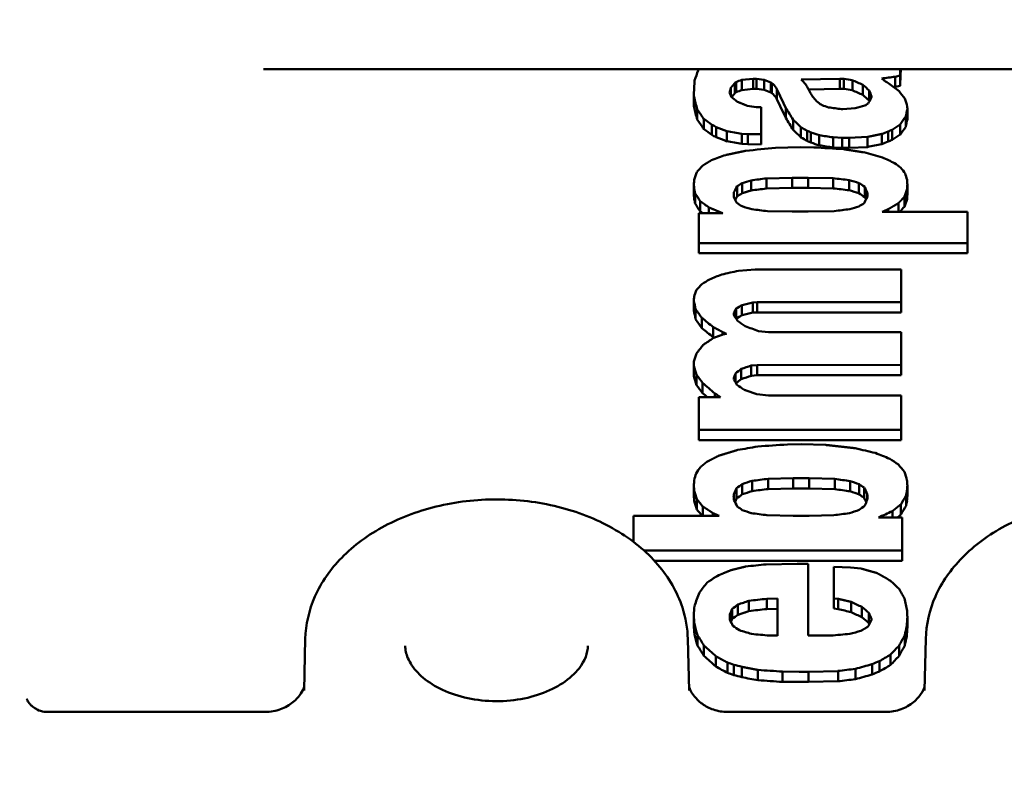
# Model space of a CAD drawing. Units: millimetres. Extents: x 0 to 2376, y 0 to 1680.
# Drawn here: x 1491 to 1512, y 610 to 626 of the extents above; entities that cross this region are included whole.
import ezdxf

# ---------------------------------------------------------------- set-up
doc = ezdxf.new("R2010")
doc.units = ezdxf.units.MM
doc.header["$LTSCALE"] = 4
doc.layers.add('Bemaßung (ISO)', color=7, linetype='Continuous', lineweight=25)
doc.layers.add('Sichtbar (ISO)', color=7, linetype='Continuous', lineweight=50)
doc.styles.add('Notiztext (DIN)', font='isocpeur.ttf')
doc.dimstyles.new('Standard (DIN)', dxfattribs={"dimscale": 4, "dimtxt": 3.5, "dimasz": 2.5, "dimexe": 3.175, "dimexo": 0.8, "dimgap": 0.8, "dimtad": 1, "dimdec": 1, "dimrnd": 1e-08, "dimzin": 0, "dimtxsty": 'Notiztext (DIN)', "dimcen": 0.09, "dimdle": 10, "dimclrd": 256, "dimclre": 256, "dimclrt": 256, "dimadec": 0, "dimazin": 0, "dimtfac": 1, "dimtmove": 0, "dimatfit": 3, "dimfxl": 1, "dimtolj": 1, "dimtzin": 0, "dimlwd": -1, "dimlwe": -1, "dimarcsym": 0})

# ---------------------------------------------------------------- blocks, each defined once
blk = doc.blocks.new('*D17')
at = {"layer": 'Bemaßung (ISO)', "transparency": 16777216}
for p, q in [((1521.688, 769.421), (1521.688, 818.921)), ((1572.188, 597.765), (1572.188, 818.921)), ((1531.688, 806.221), (1562.188, 806.221))]:
    blk.add_line(p, q, dxfattribs=at)
for points in [[(1531.688, 807.888), (1531.688, 804.554), (1521.688, 806.221)], [(1562.188, 807.888), (1562.188, 804.554), (1572.188, 806.221)]]:
    blk.add_solid(points, dxfattribs=at)
at = {"layer": 'Defpoints', "color": 0, "transparency": 16777216}
for p in [(1572.188, 806.221), (1521.688, 766.221), (1572.188, 594.565)]:
    blk.add_point(p, dxfattribs=at)
at = {"layer": 'Bemaßung (ISO)', "transparency": 16777216, "insert": (1448.238, 827.621), "char_height": 14, "attachment_point": 1, "style": 'Notiztext (DIN)'}
blk.add_mtext('\\A1;50,5±2,5 mm [2,0%%p0,1 in]', dxfattribs=at)

msp = doc.modelspace()

# ---------------------------------------------------------------- linework, layer by layer
at = {"layer": 'Sichtbar (ISO)'}
for p, q in [((1532.075, 624.497), (1496.502, 624.497)), ((1506.767, 624.298), (1506.529, 624.273)), ((1506.529, 624.061), (1506.529, 624.273)), ((1506.835, 624.298), (1506.767, 624.298)), ((1506.767, 624.085), (1506.767, 624.298)), ((1506.835, 624.298), (1506.993, 624.274)), ((1506.835, 624.086), (1506.835, 624.298)), ((1506.993, 624.062), (1506.993, 624.274)), ((1508.583, 624.299), (1507.772, 624.282)), ((1508.583, 624.299), (1508.668, 624.296)), ((1508.583, 624.086), (1508.583, 624.299)), ((1508.668, 624.084), (1508.668, 624.296)), ((1508.843, 624.056), (1508.843, 624.268)), ((1509.464, 624.301), (1509.478, 624.288)), ((1509.843, 624.364), (1509.739, 624.34)), ((1509.739, 624.128), (1509.739, 624.34)), ((1509.843, 624.152), (1509.843, 624.364)), ((1506.297, 623.94), (1506.297, 624.106)), ((1506.408, 624.229), (1506.382, 624.211)), ((1506.382, 623.998), (1506.382, 624.211)), ((1506.408, 624.016), (1506.408, 624.229)), ((1506.767, 624.085), (1506.529, 624.061)), ((1506.835, 624.086), (1506.767, 624.085)), ((1506.835, 624.086), (1506.993, 624.062)), ((1507.135, 624.219), (1507.157, 624.205)), ((1507.135, 624.007), (1507.135, 624.219)), ((1507.158, 623.993), (1507.158, 624.205)), ((1507.261, 623.867), (1507.261, 624.079)), ((1508.583, 624.086), (1507.926, 624.073)), ((1508.583, 624.086), (1508.668, 624.084)), ((1509.062, 623.959), (1509.062, 624.171)), ((1509.843, 624.152), (1509.739, 624.128)), ((1505.522, 623.791), (1505.522, 624.003)), ((1505.526, 623.703), (1505.526, 623.915)), ((1506.408, 624.016), (1506.382, 623.998)), ((1507.135, 624.007), (1507.157, 623.993)), ((1509.197, 623.838), (1509.197, 624.05)), ((1505.591, 623.445), (1505.591, 623.657)), ((1506.935, 623.705), (1506.828, 623.705)), ((1506.935, 623.135), (1506.935, 623.705)), ((1507.449, 623.478), (1507.449, 623.69)), ((1508.619, 623.661), (1508.647, 623.66)), ((1508.905, 623.681), (1508.647, 623.66)), ((1509.996, 623.448), (1509.996, 623.66)), ((1505.728, 623.248), (1505.728, 623.46)), ((1507.602, 623.225), (1507.602, 623.437)), ((1509.963, 623.292), (1509.963, 623.504)), ((1505.897, 623.122), (1505.897, 623.334)), ((1505.991, 623.072), (1505.991, 623.284)), ((1507.767, 623.067), (1507.767, 623.28)), ((1509.68, 623.017), (1509.68, 623.229)), ((1509.842, 623.126), (1509.842, 623.338)), ((1506.215, 622.986), (1506.215, 623.198)), ((1506.527, 623.145), (1506.654, 623.139)), ((1506.527, 622.933), (1506.527, 623.145)), ((1506.654, 623.139), (1506.935, 623.135)), ((1506.654, 622.927), (1506.654, 623.139)), ((1506.935, 622.923), (1506.935, 623.135)), ((1507.895, 622.994), (1507.895, 623.206)), ((1507.976, 622.959), (1507.976, 623.171)), ((1508.151, 622.901), (1508.151, 623.113)), ((1508.438, 623.07), (1508.633, 623.061)), ((1508.438, 622.858), (1508.438, 623.07)), ((1508.633, 623.061), (1508.776, 623.059)), ((1508.633, 622.849), (1508.633, 623.061)), ((1509.162, 623.079), (1508.776, 623.059)), ((1508.776, 622.847), (1508.776, 623.059)), ((1509.162, 622.867), (1509.162, 623.079)), ((1509.459, 622.928), (1509.459, 623.141)), ((1509.595, 622.979), (1509.595, 623.191)), ((1506.527, 622.933), (1506.654, 622.927)), ((1506.654, 622.927), (1506.935, 622.923)), ((1507.235, 622.851), (1507.748, 622.863)), ((1508.035, 622.86), (1507.748, 622.863)), ((1508.438, 622.858), (1508.633, 622.849)), ((1508.633, 622.849), (1508.776, 622.847)), ((1509.162, 622.867), (1508.776, 622.847)), ((1507.042, 622.209), (1507.581, 622.221)), ((1507.042, 621.997), (1507.042, 622.209)), ((1507.916, 622.221), (1507.581, 622.221)), ((1507.581, 622.009), (1507.581, 622.221)), ((1508.44, 622.211), (1507.916, 622.221)), ((1507.916, 622.009), (1507.916, 622.221)), ((1508.44, 621.999), (1508.44, 622.211)), ((1505.522, 621.871), (1505.522, 622.083)), ((1506.428, 621.832), (1506.428, 622.044)), ((1506.534, 621.898), (1506.534, 622.11)), ((1506.72, 621.955), (1506.72, 622.168)), ((1507.042, 621.997), (1507.581, 622.009)), ((1507.916, 622.009), (1507.581, 622.009)), ((1508.44, 621.999), (1507.916, 622.009)), ((1508.774, 621.961), (1508.774, 622.173)), ((1508.982, 621.9), (1508.982, 622.112)), ((1509.102, 621.819), (1509.102, 622.032)), ((1509.996, 621.871), (1509.996, 622.083)), ((1505.53, 621.774), (1505.53, 621.986)), ((1505.549, 621.682), (1505.549, 621.894)), ((1506.362, 621.815), (1506.362, 621.92)), ((1509.155, 621.815), (1509.155, 621.92)), ((1509.935, 621.615), (1509.935, 621.827)), ((1509.988, 621.774), (1509.988, 621.986)), ((1505.656, 621.519), (1505.656, 621.732)), ((1505.835, 621.48), (1505.835, 621.601)), ((1509.811, 621.511), (1509.811, 621.692)), ((1505.629, 621.48), (1505.629, 620.855)), ((1505.629, 621.48), (1506.126, 621.48)), ((1507.581, 621.512), (1507.065, 621.523)), ((1507.581, 621.512), (1507.916, 621.512)), ((1507.916, 621.512), (1508.464, 621.523)), ((1509.468, 621.511), (1511.259, 621.511)), ((1509.595, 621.511), (1509.595, 621.563)), ((1511.259, 621.511), (1511.259, 620.855)), ((1511.259, 620.855), (1505.629, 620.855)), ((1505.629, 620.642), (1505.629, 620.855)), ((1511.259, 620.642), (1511.259, 620.855)), ((1511.259, 620.642), (1505.629, 620.642)), ((1506.456, 620.273), (1506.806, 620.301)), ((1509.868, 620.301), (1506.806, 620.301)), ((1509.868, 619.615), (1509.868, 620.301)), ((1505.522, 619.434), (1505.522, 619.647)), ((1506.531, 619.342), (1506.531, 619.555)), ((1506.757, 619.609), (1506.847, 619.614)), ((1506.757, 619.396), (1506.757, 619.609)), ((1506.847, 619.614), (1509.868, 619.615)), ((1506.847, 619.401), (1506.847, 619.614)), ((1509.868, 619.402), (1509.868, 619.615)), ((1505.556, 619.26), (1505.556, 619.473)), ((1506.406, 619.271), (1506.406, 619.481)), ((1506.757, 619.396), (1506.847, 619.401)), ((1506.847, 619.401), (1509.868, 619.402)), ((1505.691, 619.069), (1505.691, 619.281)), ((1505.928, 618.881), (1505.928, 619.094)), ((1506.125, 618.934), (1506.125, 618.989)), ((1506.129, 618.936), (1506.207, 618.953)), ((1507.085, 618.985), (1506.876, 619.01)), ((1509.868, 618.985), (1507.085, 618.985)), ((1509.868, 618.299), (1509.868, 618.985)), ((1505.522, 618.119), (1505.522, 618.332)), ((1505.524, 618.065), (1505.524, 618.278)), ((1506.726, 618.286), (1506.847, 618.298)), ((1506.726, 618.073), (1506.726, 618.286)), ((1506.847, 618.298), (1509.868, 618.299)), ((1506.847, 618.086), (1506.847, 618.298)), ((1509.868, 618.087), (1509.868, 618.299)), ((1505.578, 617.879), (1505.578, 618.092)), ((1506.394, 617.936), (1506.394, 618.122)), ((1506.516, 618.002), (1506.516, 618.215)), ((1506.726, 618.073), (1506.847, 618.086)), ((1506.847, 618.086), (1509.868, 618.087)), ((1505.704, 617.71), (1505.704, 617.923)), ((1506.361, 617.991), (1506.357, 618.02)), ((1505.963, 617.623), (1505.963, 617.704)), ((1507.085, 617.656), (1506.845, 617.685)), ((1505.629, 617.623), (1505.629, 616.939)), ((1506.079, 617.623), (1505.629, 617.623)), ((1509.868, 617.656), (1507.085, 617.656)), ((1509.868, 616.939), (1509.868, 617.656)), ((1505.629, 616.939), (1509.868, 616.939)), ((1505.629, 616.725), (1505.629, 616.939)), ((1509.868, 616.725), (1509.868, 616.939)), ((1505.629, 616.725), (1509.868, 616.725)), ((1507.483, 616.633), (1507.77, 616.636)), ((1508.283, 616.623), (1507.77, 616.636)), ((1506.536, 615.589), (1506.536, 615.802)), ((1506.744, 615.657), (1506.744, 615.87)), ((1507.078, 615.913), (1507.602, 615.924)), ((1507.078, 615.699), (1507.078, 615.913)), ((1507.602, 615.924), (1507.937, 615.924)), ((1507.602, 615.71), (1507.602, 615.924)), ((1508.476, 615.91), (1507.937, 615.924)), ((1507.937, 615.71), (1507.937, 615.924)), ((1508.476, 615.696), (1508.476, 615.91)), ((1508.798, 615.651), (1508.798, 615.864)), ((1505.522, 615.557), (1505.522, 615.771)), ((1505.53, 615.449), (1505.53, 615.663)), ((1506.416, 615.5), (1506.416, 615.714)), ((1507.078, 615.699), (1507.602, 615.71)), ((1507.602, 615.71), (1507.937, 615.71)), ((1508.476, 615.696), (1507.937, 615.71)), ((1508.984, 615.587), (1508.984, 615.801)), ((1509.09, 615.513), (1509.09, 615.727)), ((1509.988, 615.449), (1509.988, 615.663)), ((1509.996, 615.557), (1509.996, 615.771)), ((1505.583, 615.273), (1505.583, 615.487)), ((1506.363, 615.473), (1506.363, 615.59)), ((1509.156, 615.473), (1509.156, 615.59)), ((1509.969, 615.347), (1509.969, 615.561)), ((1505.707, 615.136), (1505.707, 615.336)), ((1505.923, 615.136), (1505.923, 615.194)), ((1509.683, 615.102), (1509.683, 615.236)), ((1509.862, 615.167), (1509.862, 615.381)), ((1504.259, 615.136), (1504.259, 614.59)), ((1506.05, 615.136), (1504.259, 615.136)), ((1507.602, 615.137), (1507.054, 615.149)), ((1507.937, 615.137), (1507.602, 615.137)), ((1507.937, 615.137), (1508.453, 615.149)), ((1509.889, 615.102), (1509.392, 615.102)), ((1509.889, 614.408), (1509.889, 615.102)), ((1504.479, 614.408), (1509.889, 614.408)), ((1509.889, 614.194), (1509.889, 614.408)), ((1504.696, 614.194), (1509.889, 614.194)), ((1507.037, 614.12), (1507.684, 614.129)), ((1507.92, 614.129), (1507.684, 614.129)), ((1507.92, 612.626), (1507.92, 614.129)), ((1508.455, 613.855), (1508.455, 614.069)), ((1508.804, 614.055), (1508.455, 614.069)), ((1509.031, 614.031), (1508.804, 614.055)), ((1506.676, 613.14), (1506.676, 613.355)), ((1507.05, 613.399), (1507.277, 613.404)), ((1507.05, 613.184), (1507.05, 613.399)), ((1507.277, 613.189), (1507.277, 613.404)), ((1508.548, 613.397), (1508.455, 613.408)), ((1508.455, 613.193), (1508.455, 613.408)), ((1508.548, 613.182), (1508.548, 613.397)), ((1508.82, 613.118), (1508.82, 613.333)), ((1506.327, 612.976), (1506.327, 613.191)), ((1506.443, 613.061), (1506.443, 613.277)), ((1507.05, 613.184), (1507.277, 613.189)), ((1508.548, 613.182), (1508.455, 613.193)), ((1509.045, 613.013), (1509.045, 613.228)), ((1505.522, 612.838), (1505.522, 613.053)), ((1506.276, 612.974), (1506.276, 613.075)), ((1509.191, 612.888), (1509.191, 613.104)), ((1509.241, 612.949), (1509.242, 612.976)), ((1509.996, 612.802), (1509.996, 613.018)), ((1505.534, 612.655), (1505.534, 612.87)), ((1509.982, 612.608), (1509.982, 612.823)), ((1497.381, 612.556), (1497.354, 611.476)), ((1505.396, 612.556), (1505.423, 611.476)), ((1505.596, 612.422), (1505.596, 612.638)), ((1507.106, 612.626), (1507.277, 612.626)), ((1507.92, 612.626), (1508.354, 612.627)), ((1508.354, 612.627), (1508.392, 612.627)), ((1509.941, 612.422), (1509.941, 612.637)), ((1510.381, 612.556), (1510.354, 611.476)), ((1505.733, 612.207), (1505.733, 612.422)), ((1509.823, 612.201), (1509.823, 612.417)), ((1505.983, 611.979), (1505.983, 612.195)), ((1509.412, 611.875), (1509.412, 612.091)), ((1509.643, 612.012), (1509.643, 612.228)), ((1506.227, 611.846), (1506.227, 612.062)), ((1506.359, 611.801), (1506.359, 612.017)), ((1506.531, 611.756), (1506.531, 611.972)), ((1506.866, 611.691), (1506.866, 611.907)), ((1507.925, 611.871), (1508.543, 611.885)), ((1508.543, 611.669), (1508.543, 611.885)), ((1508.908, 611.714), (1508.908, 611.93)), ((1509.255, 611.813), (1509.255, 612.029)), ((1507.727, 611.871), (1507.382, 611.872)), ((1507.382, 611.656), (1507.382, 611.872)), ((1507.727, 611.871), (1507.925, 611.871)), ((1507.925, 611.655), (1507.925, 611.871)), ((1507.727, 611.655), (1507.382, 611.656)), ((1507.727, 611.655), (1507.925, 611.655)), ((1507.925, 611.655), (1508.543, 611.669)), ((1496.545, 611.026), (1491.984, 611.026)), ((1509.545, 611.026), (1506.232, 611.026))]:
    msp.add_line(p, q, dxfattribs=at)
for centre, major_axis, ratio, start_param, end_param in [((1505.207, 583.795), (12.367, 60.285), 0.166088, 0.864797, 0.86947), ((1499.012, 336.608), (46.65, 311.03), 0.274877, 0.431459, 0.431676), ((1509.788, 569.68), (-1.464, -75.043), 0.0195, 3.893769, 3.900465), ((1509.788, 569.68), (-1.47, -75.343), 0.0195, 3.898018, 3.900571), ((1505.484, 586.984), (1.896, 56.832), 0.027711, 0.856292, 0.862327), ((1502.994, 569.721), (140.918, 60.001), 0.322866, 1.409329, 1.41018), ((1565.503, -152.574), (262.36, -787.86), 0.551244, 2.713457, 2.713739), ((1508.742, 578.7), (-36.643, 64.551), 0.346816, 5.281225, 5.283411), ((1516.919, 569.721), (-325.986, 54.644), 0.158928, 4.763791, 4.764327), ((1514.783, 511.814), (-159.511, 109.548), 0.493693, 5.073253, 5.074554), ((1500.083, 569.721), (369.201, 54.34), 0.14119, 1.52387, 1.524613), ((1511.018, 569.721), (-53.946, 72.108), 0.402106, 5.2301, 5.230723), ((1500.17, -559.715), (-18.445, -1208.508), 0.048944, 3.344815, 3.345238), ((1502.994, 569.721), (-140.356, -59.761), 0.322866, 4.550822, 4.551677), ((1513.518, 513.438), (-184.617, 101.86), 0.463017, 4.996012, 4.996758), ((1507.794, 563.738), (19.323, -81.502), 0.224789, 2.342556, 2.349611), ((1508.363, 586.326), (-20.424, 57.316), 0.248805, 5.33715, 5.341896), ((1516.919, 569.721), (324.688, -54.427), 0.158928, 1.622298, 1.622835), ((1509.538, 612.714), (-53.086, 24.523), 0.171828, 4.800548, 4.804661), ((1510.36, 571.907), (-49.912, 70.322), 0.391655, 5.237029, 5.239398), ((1509.668, 621.429), (-19.701, 11.935), 0.101772, 4.776881, 4.781675), ((1511.145, 571.698), (-59.625, 69.097), 0.405786, 5.172042, 5.175249), ((1500.083, 569.721), (-367.73, -54.123), 0.14119, 4.665358, 4.665439), ((1505.548, 594.685), (-1.437, 48.27), 0.022038, 5.362189, 5.364482), ((1505.697, 587.249), (-8.462, 56.483), 0.119337, 5.394875, 5.400848), ((1506.536, 615.002), (-25.406, 22.419), 0.196028, 4.887665, 4.892597), ((1505.592, 581.222), (31.503, 61.947), 0.322911, 0.983869, 0.98571), ((1507.794, 563.762), (19.246, -81.178), 0.224789, 2.342608, 2.349691), ((1509.761, 598.025), (-37.753, 42.583), 0.312817, 5.065675, 5.069049), ((1508.871, 586.136), (20.724, 57.492), 0.25095, 0.94802, 0.950615), ((1509.487, 588.963), (-13.692, 54.582), 0.184436, 5.360651, 5.36346), ((1509.144, 569.721), (3.872, 75.3), 0.051146, 0.769705, 0.770429), ((1512.233, 460.145), (-41.424, 186.823), 0.317991, 5.70591, 5.707591), ((1510.132, 588.302), (-10.126, 55.32), 0.141404, 5.380924, 5.384879), ((1505.553, 591.448), (-1.479, 51.567), 0.022284, 5.387507, 5.389696), ((1505.685, 590.274), (-8.199, 52.847), 0.118182, 5.372496, 5.378765), ((1505.93, 587.697), (-25.296, 55.504), 0.284203, 5.276786, 5.281377), ((1511.907, 569.721), (-363.271, 54.375), 0.143393, 4.747828, 4.74835), ((1507.789, 584.288), (-22.42, 59.405), 0.263392, 5.328522, 5.334146), ((1510.37, 569.721), (-145.604, 59.634), 0.315763, 4.854818, 4.855727), ((1514.007, 569.721), (-409.994, 54.135), 0.127661, 4.742385, 4.74306), ((1506.2, 569.721), (199.622, 56.855), 0.247328, 1.485945, 1.486951), ((1508.013, 569.721), (69.56, 69.569), 0.414214, 1.162619, 1.163526), ((1509.782, 548.436), (-16.758, 97.134), 0.189365, 5.567625, 5.567809), ((1509.907, 593.865), (6.734, 49.094), 0.099531, 0.932376, 0.936363), ((1505.962, 583.618), (-26.091, 59.647), 0.290263, 5.30573, 5.3101), ((1506.387, 568.465), (-65.405, 71.628), 0.416443, 5.147089, 5.149442), ((1507.781, 585.364), (-22.125, 57.935), 0.262108, 5.320558, 5.326288), ((1508.049, 578.951), (-44.319, 63.367), 0.369261, 5.203782, 5.207064), ((1509.639, 578.972), (28.499, 64.863), 0.304535, 0.955384, 0.958855), ((1509.9, 590.462), (6.939, 52.605), 0.100973, 0.90644, 0.910236), ((1506.445, 562.522), (-67.672, 77.286), 0.43003, 5.176181, 5.178424), ((1506.589, 569.721), (-96.323, 65.121), 0.392508, 4.977766, 4.978716), ((1506.327, 610.684), (-66.299, 26.43), 0.162648, 4.778824, 4.782185), ((1509.092, 569.721), (116.281, 62.427), 0.362105, 1.373832, 1.374549), ((1509.582, 600.919), (50.23, 38.245), 0.286957, 1.350617, 1.353787), ((1509.653, 582.871), (27.567, 60.36), 0.299361, 0.98119, 0.984841), ((1506.589, 569.721), (95.939, -64.861), 0.392508, 1.836198, 1.837151), ((1507.735, 489.453), (-208.246, 117.661), 0.503079, 4.996353, 4.997384), ((1507.588, 569.721), (-314.425, 54.747), 0.164426, 4.744385, 4.745377), ((1508.061, 574.003), (-45.796, 68.271), 0.379885, 5.233259, 5.236384), ((1508.821, 540.877), (-106.554, 92.117), 0.473491, 5.108961, 5.110078), ((1508.441, 569.721), (-118.364, 62.186), 0.358742, 4.902533, 4.903204), ((1508.12, 620.3), (-36.856, 12.287), 0.068965, 4.734514, 4.739266), ((1509.131, 569.721), (-354.592, 54.431), 0.146739, 4.736863, 4.737671), ((1508.993, 569.721), (140.619, 60.025), 0.323324, 1.429407, 1.430364), ((1509.206, 555.868), (81.027, 81.852), 0.448117, 1.138566, 1.140398), ((1507.588, 569.721), (313.172, -54.529), 0.164426, 1.602805, 1.603802), ((1542.941, -235.161), (2132.82, 238.5), 0.399326, 1.542897, 1.543189), ((1508.441, 569.721), (117.893, -61.938), 0.358742, 1.760956, 1.761629), ((1507.368, 422.237), (-298.512, 153.523), 0.553433, 4.987161, 4.987725), ((1506.308, 569.721), (-865.126, 53.446), 0.061313, 4.713461, 4.714181), ((1509.131, 569.721), (353.179, -54.214), 0.146739, 1.595278, 1.596089), ((1504.584, 350.451), (569.426, 153.551), 0.447622, 1.442174, 1.442691), ((1508.993, 569.721), (-140.059, -59.786), 0.323324, 4.570983, 4.571943), ((1509.092, 569.721), (-115.818, -62.179), 0.362105, 4.515405, 4.516124), ((1506.515, 595.375), (104.981, 40.596), 0.228287, 1.485829, 1.488662), ((1504.698, 400.753), (-393.508, 146.553), 0.506885, 4.887041, 4.888026), ((1509.293, 604.323), (-67.486, 33.25), 0.220784, 4.814354, 4.818067), ((1505.906, 594.907), (-32.808, -46.533), 0.306654, 4.307607, 4.31113), ((1509.686, 612.97), (-29.975, 23.986), 0.197478, 4.863415, 4.867759), ((1507.758, 386.802), (-39.951, 261.384), 0.299639, 5.786564, 5.787591), ((1505.848, 555.905), (13.64, 89.845), 0.162851, 0.763565, 0.766247), ((1513, 569.721), (421.889, 54.086), 0.124182, 1.568999, 1.569762), ((1501.838, 569.721), (-469.099, 53.926), 0.112034, 4.710482, 4.711194), ((1509.848, 592.677), (9.665, -50.119), 0.136164, 2.173724, 2.177017), ((1505.542, 610.142), (-1.886, -28.516), 0.031122, 4.278618, 4.282384), ((1505.484, 593.926), (2.586, -48.654), 0.038515, 2.183467, 2.185925), ((1506.755, 586.053), (-19.555, -57.354), 0.2376, 4.117489, 4.120248), ((1508.611, 553.347), (-91.312, -82.737), 0.455816, 4.341743, 4.342813), ((1516.724, 414.574), (340.232, 146.159), 0.536208, 1.373055, 1.373588), ((1513, 569.721), (-420.208, -53.87), 0.124182, 4.710648, 4.711414), ((1501.838, 569.721), (467.23, -53.712), 0.112034, 1.56883, 1.569545), ((1495.438, 380.722), (-383.17, 160.913), 0.558865, 4.908494, 4.909022), ((1507.264, 556.463), (83.457, -81.08), 0.449126, 1.962036, 1.963358), ((1508.825, 586.942), (17.22, -56.414), 0.216415, 2.171892, 2.174408), ((1509.976, 610.11), (1.878, -28.562), 0.030977, 2.001345, 2.005106), ((1510.034, 593.762), (-2.577, -48.843), 0.038341, 4.095868, 4.09832), ((1505.482, 590.398), (2.672, -52.364), 0.039173, 2.211274, 2.213605), ((1504.141, 522.957), (-31.387, 123.667), 0.304008, 5.556619, 5.558791), ((1506.474, 569.721), (-4.076, -75.3), 0.053811, 3.949361, 3.950325), ((1506.239, 569.721), (4.075, -75.3), 0.053809, 2.331896, 2.33286), ((1506.004, 586.881), (17.013, -56.469), 0.214218, 2.169259, 2.171741), ((1506.584, 617.56), (24.537, 15.759), 0.12651, 1.491759, 1.496048), ((1508.816, 620.838), (-26.411, 7.802), 0.038687, 4.717532, 4.725395), ((1507.381, 562.259), (-80.223, 75.255), 0.434603, 5.079632, 5.081021), ((1509.581, 585.819), (-19.83, -57.581), 0.239628, 4.122115, 4.124903), ((1508.836, 590.465), (16.567, -52.174), 0.212197, 2.145216, 2.146525), ((1509.04, 569.721), (4.221, -75.3), 0.05571, 2.33265, 2.333614), ((1509.283, 569.721), (-4.221, -75.3), 0.055708, 3.950536, 3.9515), ((1510.315, 571.227), (-13.069, -73.666), 0.164889, 3.98187, 3.984836), ((1510.036, 590.478), (-2.655, -52.273), 0.038945, 4.070171, 4.072505), ((1505.403, 589.768), (7.15, -53.065), 0.101951, 2.202253, 2.204413), ((1505.042, 583.556), (25.245, -59.566), 0.281694, 2.137179, 2.140688), ((1505.208, 606.099), (-40.293, 32.157), 0.246572, 4.891402, 4.895781), ((1504.01, 556.359), (82.31, -81.426), 0.449992, 1.96162, 1.96293), ((1493.164, 455.932), (-315.94, 119.014), 0.477664, 4.848128, 4.848764), ((1526.551, 401.478), (359.194, 149.109), 0.548609, 1.394589, 1.395103), ((1512.138, 546.404), (-96.231, -88.943), 0.47173, 4.330292, 4.331318), ((1510.846, 576.777), (-39.705, -65.897), 0.357394, 4.196755, 4.198814), ((1510.188, 588.684), (-11.559, -54.252), 0.157287, 4.090354, 4.094038), ((1503.533, 559.412), (73.952, -79.493), 0.441904, 1.987666, 1.988326), ((1494.995, 569.721), (-451.194, 53.981), 0.116355, 4.699557, 4.700286), ((1520.172, 569.721), (437.792, 54.026), 0.119811, 1.582009, 1.582757), ((1513.073, 569.721), (132.127, 60.764), 0.336596, 1.443234, 1.444181), ((1508.273, 603.701), (80.716, 32.629), 0.185183, 1.522863, 1.52602), ((1508.108, 612.749), (95.101, 21.484), 0.079014, 1.570315, 1.574005), ((1506.439, 605.903), (26.642, 32.197), 0.236164, 1.319822, 1.323946), ((1511.161, 565.112), (89.038, 70.983), 0.421637, 1.303091, 1.304796), ((1505.536, 617.209), (0.796, 12.802), 0.013117, 1.373546, 1.380031), ((1506.019, 598.667), (-10.724, -42.177), 0.147198, 4.223441, 4.22735), ((1505.164, 592.177), (6.696, -49.995), 0.094175, 2.135677, 2.139836), ((1507.013, 614.668), (29.664, 17.84), 0.128383, 1.509931, 1.514126), ((1521.251, 569.721), (236.608, 55.857), 0.213426, 1.581673, 1.582628), ((1505.12, 588.945), (6.903, -53.488), 0.09625, 2.160912, 2.164866), ((1503.528, 579.502), (30.001, -63.854), 0.308358, 2.091261, 2.095039), ((1506.687, 611.518), (11.393, 23.86), 0.144624, 1.300331, 1.304277), ((1506.084, 588.334), (4.285, -54.46), 0.060193, 2.171575, 2.172907), ((1504.459, 580.64), (26.997, -62.762), 0.289801, 2.102859, 2.105052), ((1515.222, 546.386), (108.402, 85.782), 0.471485, 1.288884, 1.289955), ((1521.251, 569.721), (-235.666, -55.634), 0.213426, 4.72351, 4.72447), ((1503.612, 581.157), (29.475, -61.714), 0.304965, 2.079568, 2.083445), ((1502.786, 588.864), (-53.566, 50.673), 0.337912, 4.965878, 4.970097), ((1505.235, 607.804), (-38.318, 28.391), 0.208956, 4.830905, 4.834984), ((1505.383, 613.087), (-54.845, 19.867), 0.104193, 4.722894, 4.728009), ((1500.15, 562.401), (68.992, -77.278), 0.435537, 1.949327, 1.952422), ((1496.885, 569.721), (-126.403, 61.319), 0.345752, 4.805776, 4.806416), ((1507.882, 588.018), (-31.994, -53.783), 0.306668, 4.296495, 4.300561), ((1510.037, 585.857), (65.881, 52.531), 0.344061, 1.363188, 1.366263), ((1492.03, 529.877), (136.028, -95.329), 0.501349, 1.811997, 1.812128), ((1506.384, 590.985), (-11.229, -51.089), 0.149142, 4.175908, 4.179697), ((1505.65, 569.721), (-1.083, -75.3), 0.014373, 4.010106, 4.010827), ((1505.343, 569.721), (1.517, -75.3), 0.020131, 2.27121, 2.272159), ((1504.587, 586.023), (11.029, -56.88), 0.145162, 2.141369, 2.145324), ((1507.987, 613.913), (50.751, 17.267), 0.084803, 1.566788, 1.570924), ((1505.343, 569.721), (-1.511, 75), 0.020131, 5.412464, 5.413417), ((1502.923, 584.213), (31.436, -58.185), 0.309108, 2.0136, 2.017092), ((1506.86, 615.198), (18.685, 14.438), 0.110255, 1.504146, 1.510665), ((1560.998, 437.752), (324.289, 115.725), 0.546423, 1.543226, 1.54387), ((1504.634, 587.583), (10.813, -54.747), 0.143561, 2.128605, 2.132681), ((1502.552, 579.465), (32.705, -63.259), 0.321461, 2.045116, 2.048401), ((1500.32, 575.979), (-58.74, 64.394), 0.38964, 5.027627, 5.031681), ((1504.139, 584.034), (24.531, -58.837), 0.270044, 2.067261, 2.069454), ((1514.554, 559.275), (-75.625, -79.442), 0.448533, 4.368361, 4.369695), ((1497.272, 559.56), (84.769, -77.623), 0.446391, 1.85707, 1.858717), ((1498.881, 565.05), (63.913, -75.343), 0.426339, 1.939519, 1.940966), ((1498.189, 569.721), (-77.446, 68.211), 0.41186, 4.965305, 4.96587), ((1498.047, 569.721), (-79.101, 67.927), 0.410834, 4.95565, 4.956485), ((1604.88, 569.721), (865.104, 53.446), 0.061314, 1.679831, 1.680556), ((1509.981, 612.533), (99.707, 17.162), 0.044766, 1.594396, 1.598638), ((1500.381, 602.31), (-138.63, 31.928), 0.111092, 4.673403, 4.676459), ((1505.953, 606.776), (-66.165, 26.871), 0.143363, 4.715086, 4.719598), ((1507.706, 607.4), (-38.268, 26.419), 0.182078, 4.782902, 4.787619), ((1506.352, 596.879), (-8.75, -42.654), 0.117239, 4.271024, 4.274901), ((1506.644, 606.7), (17.879, 28.128), 0.18176, 1.345271, 1.350134), ((1506.685, 591.448), (-33, 48.838), 0.294465, 5.032971, 5.036486), ((1507.974, 574.262), (12.637, -70.144), 0.159804, 2.176884, 2.180083), ((1505.608, 608.894), (1.573, 24.107), 0.023052, 1.278313, 1.282997), ((1519.691, 556.677), (-84.447, -80.839), 0.460054, 4.440602, 4.44192), ((1653.231, 319.294), (-479.059, -97.121), 0.664219, 4.886423, 4.886874), ((1565.56, 569.721), (469.098, 53.926), 0.112034, 1.682903, 1.683621), ((1455.857, 569.721), (-421.889, 54.086), 0.124182, 4.602505, 4.603274), ((1417.33, 423.509), (362.404, -102.791), 0.560007, 1.475872, 1.476395), ((1509.699, 591.087), (2.611, -50.126), 0.036145, 2.083815, 2.086296), ((1503.894, 583.292), (12.053, -59.589), 0.15408, 2.110111, 2.113625), ((1508.626, 584.982), (-17.293, -57.511), 0.208082, 4.212355, 4.214894), ((1508.182, 612.499), (47.184, 15.42), 0.069461, 1.578589, 1.582991), ((1565.56, 569.721), (-467.229, -53.712), 0.112034, 4.824998, 4.825719), ((1455.857, 569.721), (420.208, -53.87), 0.124182, 1.460406, 1.461178), ((1507.69, 613.258), (-39.489, 13.485), 0.062855, 4.701067, 4.705775), ((1493.644, 552.887), (93.313, -82.936), 0.472456, 1.815139, 1.816195), ((1506.591, 584.211), (19.611, -58.353), 0.228688, 2.059978, 2.062766), ((1510.765, 591.643), (-6.879, -49.383), 0.093062, 4.217439, 4.219791), ((1510.123, 604.995), (1.912, 30.734), 0.027582, 1.214288, 1.21805), ((1505.192, 588.121), (2.677, -53.501), 0.036933, 2.105058, 2.107417), ((1504.064, 586.445), (11.633, -55.469), 0.150078, 2.085544, 2.089263), ((1500.776, 581.903), (37.644, -59.945), 0.332868, 1.942225, 1.945156), ((1507.136, 569.721), (-4.221, -75.3), 0.055709, 4.060527, 4.061499), ((1505.577, 569.721), (4.221, -75.3), 0.055709, 2.220714, 2.221686), ((1503.739, 584.057), (19.866, -58.486), 0.230612, 2.054923, 2.057745), ((1507.474, 600.602), (13.239, 36.923), 0.163854, 1.214914, 1.217046), ((1507.075, 612.901), (19.245, 14.369), 0.103198, 1.521808, 1.528045), ((1507.922, 610.751), (-27.372, 19.412), 0.1361, 4.766134, 4.769977), ((1503.642, 547.555), (-23.156, 99.076), 0.265177, 5.403291, 5.404559), ((1511.38, 585.031), (-17.052, -57.376), 0.205367, 4.215229, 4.217743), ((1508.408, 569.721), (4.076, -75.3), 0.05381, 2.221897, 2.222869), ((1509.914, 569.721), (-4.076, -75.3), 0.05381, 4.061289, 4.062261), ((1511.807, 597.057), (20.405, 41.935), 0.22225, 1.224366, 1.229124), ((1510.898, 587.412), (-7.208, -54.344), 0.096959, 4.183226, 4.185407), ((1510.329, 587.976), (-2.696, -53.679), 0.037184, 4.174624, 4.176976), ((1499.945, 576.197), (39.606, -66.167), 0.351938, 1.976819, 1.979288), ((1487.66, 569.721), (-132.128, 60.763), 0.336594, 4.72798, 4.728936), ((1488.794, 545.547), (98.806, -89.273), 0.49372, 1.82564, 1.826648), ((1229.233, 99.591), (-651.488, -112.226), 0.832425, 4.134729, 4.135046), ((1446.926, 569.721), (-437.793, 54.026), 0.11981, 4.589409, 4.590164), ((1570.424, 569.721), (451.193, 53.981), 0.116356, 1.693912, 1.694647), ((1652.698, 349.761), (-449.902, -91.343), 0.640942, 4.905298, 4.905773), ((1522.949, 556.297), (-83.48, -81.473), 0.462204, 4.440393, 4.441697), ((1514.674, 602.206), (69.519, 32.194), 0.181721, 1.558454, 1.56263), ((1513.334, 582.041), (-25.257, -60.382), 0.27295, 4.246057, 4.249606), ((1521.944, 560.377), (-74.266, -78.64), 0.44848, 4.416515, 4.417504), ((1597.099, 569.721), (584.119, 53.686), 0.090394, 1.717286, 1.718025), ((1508.454, 569.721), (-0.003, 75.3), 0.000044, 5.331329, 5.342159), ((1511.333, 597.039), (54.6, 38.812), 0.25176, 1.49037, 1.493609), ((1511.971, 602.336), (65.386, 31.477), 0.178884, 1.574269, 1.576315), ((1508.454, 569.721), (-0.003, 75), 0.000044, 5.330657, 5.341531), ((1505.255, 599.895), (-45.536, 35.526), 0.237069, 4.799419, 4.801426), ((1510.645, 586.516), (34.677, 54.153), 0.307451, 1.249429, 1.253682), ((1501.431, 577.563), (51.666, -63.266), 0.373243, 1.851239, 1.853635), ((1507.025, 591.721), (21.724, -48.124), 0.234136, 1.93013, 1.934735), ((1508.23, 582.974), (-15.39, -59.478), 0.187522, 4.222008, 4.227559), ((1683.033, 360.257), (-468.47, -67.031), 0.608965, 5.009904, 5.010438), ((1595.227, 569.721), (531.704, 53.776), 0.099132, 1.727371, 1.728084), ((1507.272, 569.721), (-0.022, 75.301), 0.000293, 5.318631, 5.331268), ((1505.46, 606.565), (-51.764, 24.09), 0.132293, 4.70471, 4.709047), ((1508.325, 581.588), (8.92, -61.221), 0.115726, 2.095437, 2.100383), ((1505.884, 589.706), (-2.337, -50.913), 0.031598, 4.233156, 4.237466), ((1509.478, 583.713), (-18.733, -58.415), 0.218094, 4.254683, 4.256978), ((1527.075, 550.93), (-93.568, -85.075), 0.485441, 4.499845, 4.501007), ((1595.227, 569.721), (-529.585, -53.562), 0.099132, 4.869636, 4.870352), ((1507.272, 569.721), (-0.022, 75), 0.000293, 5.321407, 5.330595), ((1503.263, 592.544), (-48.252, 44.935), 0.292628, 4.859634, 4.862573), ((1509.881, 604.063), (-1.309, 29.483), 0.018197, 5.020204, 5.024795), ((1505.028, 583.176), (2.725, -59.192), 0.036463, 2.094635, 2.098217), ((1507.251, 613.017), (-0.977, 0.022), 0.81803, 6.23838, 6.37745), ((1502.637, 583.041), (20.981, -59.155), 0.237028, 2.012659, 2.015203), ((1507.509, 601.89), (12.842, 32.841), 0.151816, 1.286391, 1.288353), ((1507.507, 609.677), (23.115, 17.157), 0.116538, 1.530391, 1.535415), ((1441.775, 483.017), (229.45, -101.325), 0.582819, 1.534816, 1.535803), ((1494.604, 562.104), (71.354, -77.421), 0.444129, 1.834632, 1.836507), ((1503.633, 556.682), (-19.646, 89.914), 0.234305, 5.336719, 5.338536), ((1510.969, 558.493), (3.296, 88.063), 0.043469, 0.904754, 0.907566), ((1505.091, 586.87), (2.608, -54.212), 0.035195, 2.064777, 2.068626), ((1503.934, 588.856), (10.284, -51.865), 0.131407, 2.020927, 2.025967), ((1480.443, 543.515), (110.16, -88.539), 0.503944, 1.734791, 1.735982), ((1061.402, 87.285), (-820.959, -177.08), 0.657731, 4.004499, 4.004857), ((1549.627, 569.721), (229.584, 56.013), 0.219204, 1.694915, 1.695923), ((1506.355, 584.267), (16.725, -57.447), 0.20024, 2.032726, 2.033129), ((1511.701, 582.056), (-9.142, -60.537), 0.118131, 4.197186, 4.200748), ((1510.457, 586.845), (-2.779, -54.234), 0.037472, 4.215242, 4.219328), ((1503.722, 585.674), (10.65, -55.665), 0.136241, 2.045796, 2.050558), ((1500.423, 581.333), (29.088, -60.796), 0.29236, 1.962871, 1.966951), ((1392.043, 569.721), (-645.684, 53.606), 0.081901, 4.540032, 4.540626), ((1634.307, 569.721), (706.677, 53.547), 0.074917, 1.743676, 1.744253), ((1515.214, 574.999), (-25.282, -68.739), 0.275468, 4.237256, 4.241053), ((1511.47, 586.045), (-8.731, -55.196), 0.113616, 4.228386, 4.232226), ((1500.165, 579.84), (29.416, -62.321), 0.297097, 1.971682, 1.975686), ((1493.283, 570.002), (62.509, -70.433), 0.41085, 1.818918, 1.822598), ((1518.769, 577.27), (-48.866, -63.848), 0.368747, 4.429102, 4.432463), ((1514.223, 581.882), (-23.685, -60.094), 0.258402, 4.283833, 4.288057), ((1491.806, 565.09), (64.988, -75.317), 0.431072, 1.837713, 1.841209), ((1539.124, 569.721), (158.21, 58.772), 0.297536, 1.64848, 1.649484), ((1519.372, 591.2), (73.823, 44.27), 0.267739, 1.542093, 1.545214), ((1520.445, 570.756), (-51.883, -70.878), 0.395675, 4.397925, 4.401024), ((1456.641, 515.544), (170.781, -95.65), 0.553134, 1.590188, 1.591609), ((1470.848, 569.721), (-188.472, 57.265), 0.259436, 4.602097, 4.60281), ((1461.374, 569.721), (-239.206, 55.803), 0.211359, 4.57197, 4.5727), ((1327.226, 569.721), (-947.621, 53.413), 0.056011, 4.524268, 4.524823), ((1607.003, 569.721), (518.431, 53.804), 0.101616, 1.750604, 1.751321), ((1518.529, 602.499), (104.297, 28.89), 0.107919, 1.629911, 1.633251), ((1549.655, 526.697), (-145.946, -93.915), 0.539549, 4.640189, 4.641739), ((1470.848, 569.721), (187.721, -57.036), 0.259436, 1.459739, 1.460455), ((1461.374, 569.721), (238.253, -55.58), 0.211359, 1.42961, 1.430343), ((1327.226, 569.721), (943.846, -53.2), 0.056011, 1.381901, 1.382458), ((1607.003, 569.721), (-516.365, -53.589), 0.101616, 4.892967, 4.893687), ((2230.55, -105.194), (-1134.227, 380.491), 0.581566, 5.579129, 5.579513), ((1539.124, 569.721), (-157.58, -58.538), 0.297536, 4.790832, 4.791841)]:
    msp.add_ellipse(centre, major_axis=major_axis, ratio=ratio, start_param=start_param, end_param=end_param, dxfattribs=at)
for points, degree in [([(1506.382, 624.211), (1506.365, 624.19), (1506.348, 624.169), (1506.331, 624.148), (1506.314, 624.127), (1506.297, 624.106)], 5), ([(1506.271, 624.003), (1506.278, 623.986), (1506.285, 623.97), (1506.292, 623.953), (1506.299, 623.937), (1506.306, 623.92)], 5), ([(1506.433, 623.816), (1506.474, 623.799), (1506.515, 623.783), (1506.556, 623.766), (1506.597, 623.749), (1506.638, 623.733)], 5), ([(1509.994, 623.715), (1509.995, 623.704), (1509.995, 623.693), (1509.995, 623.682), (1509.996, 623.671), (1509.996, 623.66)], 5), ([(1507.767, 623.28), (1507.793, 623.265), (1507.818, 623.25), (1507.844, 623.236), (1507.87, 623.221), (1507.895, 623.206)], 5), ([(1509.459, 623.141), (1509.4, 623.128), (1509.34, 623.116), (1509.281, 623.104), (1509.222, 623.091), (1509.162, 623.079)], 5), ([(1509.081, 622.755), (1508.996, 622.768), (1508.911, 622.782), (1508.827, 622.795), (1508.742, 622.808), (1508.658, 622.821)], 5), ([(1506.19, 622.699), (1506.274, 622.717), (1506.359, 622.735), (1506.444, 622.753), (1506.528, 622.771), (1506.613, 622.788)], 5), ([(1505.71, 622.48), (1505.746, 622.502), (1505.782, 622.524), (1505.819, 622.546), (1505.855, 622.568), (1505.891, 622.59)], 5), ([(1505.549, 621.894), (1505.545, 621.913), (1505.541, 621.931), (1505.538, 621.949), (1505.534, 621.968), (1505.53, 621.986)], 5), ([(1506.389, 621.758), (1506.397, 621.773), (1506.405, 621.788), (1506.413, 621.802), (1506.42, 621.817), (1506.428, 621.832)], 5), ([(1506.534, 621.898), (1506.571, 621.91), (1506.608, 621.921), (1506.645, 621.933), (1506.682, 621.944), (1506.72, 621.955)], 5), ([(1509.811, 621.692), (1509.836, 621.719), (1509.861, 621.746), (1509.886, 621.773), (1509.91, 621.8), (1509.935, 621.827)], 5), ([(1506.126, 621.48), (1506.068, 621.504), (1506.01, 621.528), (1505.952, 621.553), (1505.894, 621.577), (1505.835, 621.601)], 5), ([(1509.595, 621.563), (1509.638, 621.589), (1509.681, 621.614), (1509.725, 621.64), (1509.768, 621.666), (1509.811, 621.692)], 5), ([(1506.125, 618.989), (1506.086, 619.01), (1506.046, 619.031), (1506.007, 619.052), (1505.968, 619.073), (1505.928, 619.094)], 5), ([(1505.93, 618.865), (1505.97, 618.879), (1506.01, 618.893), (1506.049, 618.907), (1506.089, 618.922), (1506.129, 618.936)], 5), ([(1506.357, 618.02), (1506.364, 618.04), (1506.372, 618.061), (1506.379, 618.081), (1506.387, 618.101), (1506.394, 618.122)], 5), ([(1506.845, 617.685), (1506.791, 617.704), (1506.737, 617.723), (1506.683, 617.742), (1506.629, 617.761), (1506.575, 617.779)], 5), ([(1506.043, 616.397), (1506.122, 616.421), (1506.201, 616.445), (1506.28, 616.469), (1506.359, 616.493), (1506.437, 616.517)], 5), ([(1508.905, 616.554), (1508.781, 616.568), (1508.656, 616.582), (1508.532, 616.596), (1508.407, 616.61), (1508.283, 616.623)], 5), ([(1505.659, 616.157), (1505.685, 616.179), (1505.712, 616.201), (1505.738, 616.223), (1505.765, 616.245), (1505.791, 616.267)], 5), ([(1505.791, 616.267), (1505.841, 616.293), (1505.892, 616.319), (1505.942, 616.345), (1505.993, 616.371), (1506.043, 616.397)], 5), ([(1505.53, 615.663), (1505.528, 615.684), (1505.527, 615.706), (1505.525, 615.728), (1505.524, 615.749), (1505.522, 615.771)], 5), ([(1505.923, 615.194), (1505.88, 615.222), (1505.837, 615.251), (1505.793, 615.279), (1505.75, 615.308), (1505.707, 615.336)], 5), ([(1509.683, 615.236), (1509.719, 615.265), (1509.755, 615.294), (1509.79, 615.323), (1509.826, 615.352), (1509.862, 615.381)], 5), ([(1506.113, 613.923), (1506.152, 613.938), (1506.19, 613.954), (1506.228, 613.969), (1506.266, 613.984), (1506.304, 614)], 5), ([(1506.304, 614), (1506.365, 614.015), (1506.427, 614.03), (1506.488, 614.045), (1506.549, 614.06), (1506.61, 614.075)], 5), ([(1509.358, 613.938), (1509.293, 613.957), (1509.228, 613.975), (1509.162, 613.994), (1509.097, 614.012), (1509.031, 614.031)], 5), ([(1509.595, 613.807), (1509.547, 613.833), (1509.5, 613.859), (1509.453, 613.886), (1509.406, 613.912), (1509.358, 613.938)], 5), ([(1508.82, 613.333), (1508.766, 613.346), (1508.712, 613.359), (1508.657, 613.371), (1508.603, 613.384), (1508.548, 613.397)], 5), ([(1506.443, 613.061), (1506.49, 613.077), (1506.536, 613.093), (1506.583, 613.109), (1506.63, 613.124), (1506.676, 613.14)], 5), ([(1508.82, 613.118), (1508.73, 613.139), (1508.639, 613.161), (1508.548, 613.182)], 3), ([(1509.171, 612.815), (1509.185, 612.842), (1509.199, 612.869), (1509.213, 612.895), (1509.227, 612.922), (1509.241, 612.949)], 5), ([(1509.021, 612.725), (1509.051, 612.743), (1509.081, 612.761), (1509.111, 612.779), (1509.141, 612.797), (1509.171, 612.815)], 5), ([(1506.227, 612.062), (1506.178, 612.088), (1506.129, 612.115), (1506.08, 612.141), (1506.031, 612.168), (1505.983, 612.195)], 5), ([(1506.866, 611.907), (1506.799, 611.92), (1506.732, 611.933), (1506.665, 611.946), (1506.598, 611.959), (1506.531, 611.972)], 5), ([(1506.866, 611.691), (1506.754, 611.712), (1506.642, 611.734), (1506.531, 611.756)], 3), ([(1497.354, 611.476), (1497.354, 611.476), (1497.354, 611.476), (1497.354, 611.476)], 3), ([(1505.423, 611.476), (1505.423, 611.476), (1505.423, 611.476), (1505.423, 611.476)], 3), ([(1510.354, 611.476), (1510.354, 611.476), (1510.354, 611.476), (1510.354, 611.476)], 3), ([(1491.984, 611.026), (1491.984, 611.026), (1491.984, 611.026), (1491.984, 611.026)], 3)]:
    msp.add_open_spline(points, degree=degree, dxfattribs=at)
for points, knots in [([(1507.158, 624.205), (1507.193, 624.178), (1507.223, 624.146), (1507.25, 624.1), (1507.256, 624.09), (1507.26, 624.079)], [0.03816111, 0.03816111, 0.03816111, 0.03816111, 0.05368152, 0.05368152, 0.05820576, 0.05820576, 0.05820576, 0.05820576]), ([(1507.158, 623.993), (1507.193, 623.966), (1507.223, 623.933), (1507.25, 623.888), (1507.256, 623.878), (1507.26, 623.867)], [-0.24814495, -0.24814495, -0.24814495, -0.24814495, -0.23262453, -0.23262453, -0.22810028, -0.22810028, -0.22810028, -0.22810028]), ([(1508.208, 623.744), (1508.196, 623.752), (1508.183, 623.76), (1508.099, 623.819), (1508.036, 623.883), (1507.99, 623.959), (1507.987, 623.966), (1507.983, 623.972)], [-0.19040689, -0.19040689, -0.19040689, -0.19040689, -0.18546435, -0.18546435, -0.15455374, -0.15455374, -0.15179517, -0.15179517, -0.15179517, -0.15179517]), ([(1497.381, 612.556), (1497.388, 612.861), (1497.458, 613.164), (1497.715, 613.743), (1497.907, 614.017), (1498.397, 614.52), (1498.703, 614.744), (1499.399, 615.113), (1499.791, 615.256), (1500.615, 615.444), (1501.048, 615.488), (1501.91, 615.474), (1502.339, 615.416), (1503.155, 615.2), (1503.54, 615.042), (1504.225, 614.64), (1504.526, 614.395), (1504.999, 613.843), (1505.176, 613.539), (1505.352, 613.001), (1505.391, 612.779), (1505.396, 612.556)], [4.729845, 4.729845, 4.729845, 4.729845, 5.016613, 5.016613, 5.31664, 5.31664, 5.638469, 5.638469, 5.971527, 5.971527, 6.30655, 6.30655, 6.641515, 6.641515, 6.976497, 6.976497, 7.308693, 7.308693, 7.62685, 7.62685, 7.836526, 7.836526, 7.836526, 7.836526]), ([(1510.381, 612.556), (1510.388, 612.861), (1510.458, 613.164), (1510.715, 613.743), (1510.907, 614.017), (1511.397, 614.52), (1511.703, 614.744), (1512.399, 615.113), (1512.791, 615.256), (1513.615, 615.444), (1514.048, 615.488), (1514.91, 615.474), (1515.339, 615.416), (1516.155, 615.2), (1516.54, 615.042), (1517.225, 614.64), (1517.526, 614.395), (1517.999, 613.843), (1518.176, 613.539), (1518.352, 613.001), (1518.391, 612.779), (1518.396, 612.556)], [4.729845, 4.729845, 4.729845, 4.729845, 5.016613, 5.016613, 5.31664, 5.31664, 5.638469, 5.638469, 5.971527, 5.971527, 6.30655, 6.30655, 6.641515, 6.641515, 6.976497, 6.976497, 7.308693, 7.308693, 7.62685, 7.62685, 7.836526, 7.836526, 7.836526, 7.836526]), ([(1503.303, 612.414), (1503.299, 612.262), (1503.245, 612.104), (1503.033, 611.833), (1502.918, 611.727), (1502.642, 611.544), (1502.485, 611.466), (1502.138, 611.344), (1501.949, 611.299), (1501.555, 611.25), (1501.351, 611.246), (1500.952, 611.278), (1500.757, 611.315), (1500.397, 611.423), (1500.232, 611.495), (1499.948, 611.66), (1499.83, 611.754), (1499.641, 611.952), (1499.574, 612.055), (1499.494, 612.244), (1499.476, 612.329), (1499.474, 612.414)], [1.588654, 1.588654, 1.588654, 1.588654, 2.076268, 2.076268, 2.390296, 2.390296, 2.679083, 2.679083, 2.96631, 2.96631, 3.255201, 3.255201, 3.544319, 3.544319, 3.83188, 3.83188, 4.119544, 4.119544, 4.421661, 4.421661, 4.694531, 4.694531, 4.694531, 4.694531]), ([(1496.545, 611.026), (1496.654, 611.026), (1496.763, 611.046), (1496.96, 611.118), (1497.05, 611.171), (1497.193, 611.289), (1497.25, 611.356), (1497.32, 611.463), (1497.34, 611.507), (1497.352, 611.541), (1497.354, 611.547), (1497.356, 611.551)], [0, 0, 0, 0, 0.0352387, 0.0352387, 0.0693243, 0.0693243, 0.1017541, 0.1017541, 0.1285394, 0.1285394, 0.1346797, 0.1346797, 0.1346797, 0.1346797]), ([(1505.421, 611.551), (1505.422, 611.55), (1505.422, 611.55), (1505.428, 611.53), (1505.44, 611.5), (1505.478, 611.43), (1505.504, 611.389), (1505.575, 611.302), (1505.622, 611.255), (1505.741, 611.163), (1505.817, 611.12), (1505.991, 611.052), (1506.092, 611.031), (1506.206, 611.026), (1506.219, 611.026), (1506.232, 611.026)], [0.0560812, 0.0560812, 0.0560812, 0.0560812, 0.0572688, 0.0572688, 0.0794222, 0.0794222, 0.1008611, 0.1008611, 0.1250348, 0.1250348, 0.153964, 0.153964, 0.1867497, 0.1867497, 0.1909739, 0.1909739, 0.1909739, 0.1909739]), ([(1509.545, 611.026), (1509.654, 611.026), (1509.763, 611.046), (1509.96, 611.118), (1510.05, 611.171), (1510.193, 611.289), (1510.25, 611.356), (1510.32, 611.463), (1510.34, 611.507), (1510.352, 611.541), (1510.354, 611.547), (1510.356, 611.551)], [0, 0, 0, 0, 0.0352387, 0.0352387, 0.0693243, 0.0693243, 0.1017541, 0.1017541, 0.1285394, 0.1285394, 0.1346797, 0.1346797, 0.1346797, 0.1346797]), ([(1491.54, 611.302), (1491.54, 611.302), (1491.54, 611.302), (1491.542, 611.297), (1491.545, 611.291), (1491.554, 611.275), (1491.557, 611.27), (1491.566, 611.254), (1491.573, 611.243), (1491.591, 611.218), (1491.602, 611.205), (1491.629, 611.174), (1491.648, 611.156), (1491.698, 611.115), (1491.731, 611.093), (1491.811, 611.054), (1491.86, 611.039), (1491.934, 611.028), (1491.959, 611.026), (1491.984, 611.026)], [0.08796066, 0.08796066, 0.08796066, 0.08796066, 0.09204888, 0.09204888, 0.10007629, 0.10007629, 0.10346289, 0.10346289, 0.10864795, 0.10864795, 0.11422171, 0.11422171, 0.12220083, 0.12220083, 0.13412605, 0.13412605, 0.14917525, 0.14917525, 0.15669205, 0.15669205, 0.15669205, 0.15669205])]:
    msp.add_open_spline(points, degree=3, knots=knots, dxfattribs=at)

# ---------------------------------------------------------------- dimensions: what is measured, and where the dimension line sits
at = {"layer": 'Bemaßung (ISO)'}
dim = msp.add_linear_dim(base=(1572.188, 806.221), p1=(1521.688, 766.221), p2=(1572.188, 594.565), angle=180, text='<> mm [2,0%%p0,1 in]', dimstyle='Standard (DIN)', override={"dimgap": 0.8, "dimdec": 1, "dimpost": '', "dimtol": 1, "dimlim": 0, "dimtp": 2.5, "dimtm": 2.5, "dimtdec": 1, "dimtofl": 0, "dimatfit": 1}, dxfattribs=at)
dim.commit()
dim.dimension.update_dxf_attribs({"geometry": '*D17', "text_midpoint": (1546.938, 806.221), "dimtype": 160})

doc.saveas('drawing.dxf')
